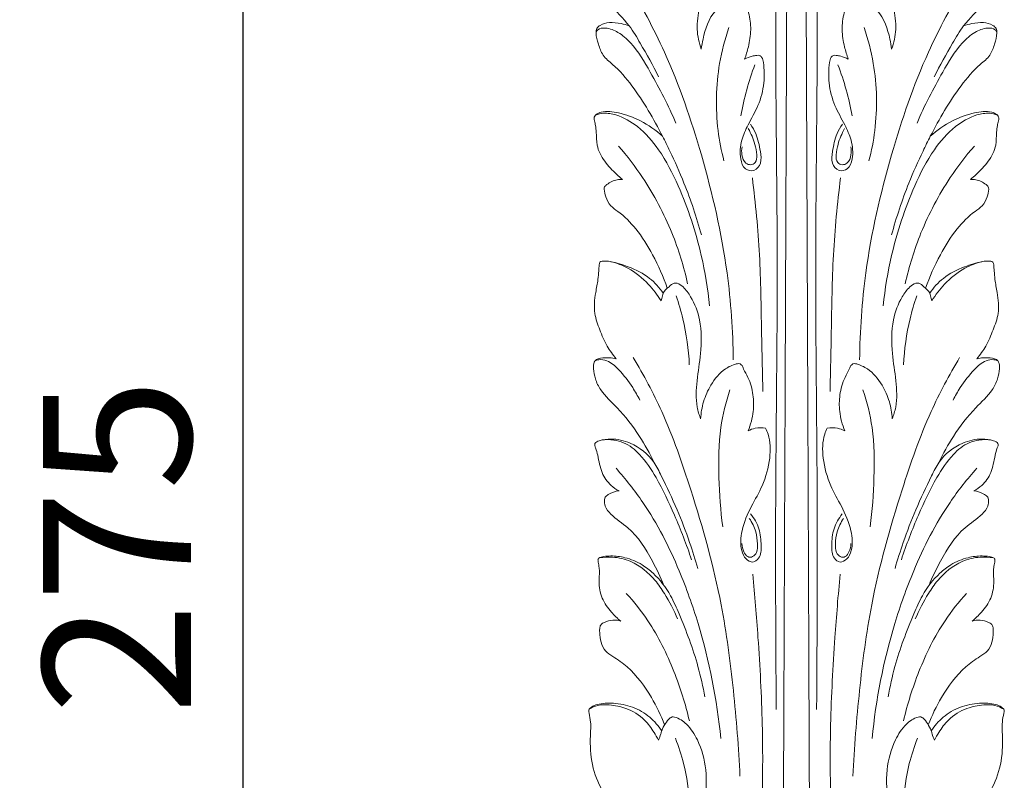
# Model space of a CAD drawing. Units: millimetres. Extents: x 1258 to 4258, y 1047 to 4047.
# Drawn here: x 2360 to 2460, y 2539 to 2616 of the extents above; entities that cross this region are included whole.
import ezdxf

# ---------------------------------------------------------------- set-up
doc = ezdxf.new("R2010")
doc.units = ezdxf.units.MM
doc.header["$MEASUREMENT"] = 0
doc.layers.get('0').update_dxf_attribs({"lineweight": 13})
doc.styles.add('Arial Black', font='txt')
doc.dimstyles.new('Default', dxfattribs={"dimtxt": 9, "dimasz": 8, "dimexe": 0.5, "dimexo": 0.5, "dimgap": 0.25, "dimtad": 1, "dimtoh": 1, "dimdec": 0, "dimzin": 1, "dimdsep": 46, "dimtxsty": 'Arial Black', "dimcen": 0.5, "dimazin": 0, "dimtfac": 1, "dimtdec": 4, "dimtix": 1, "dimtmove": 1, "dimatfit": 3, "dimfxl": 1, "dimtolj": 1, "dimtzin": 1, "dimarcsym": 0})

# ---------------------------------------------------------------- blocks, each defined once
blk = doc.blocks.new('*D8')
at = {"color": 0, "lineweight": -2, "transparency": 16777216}
for p, q in [((2417.026, 2700.234), (2382.026, 2700.234)), ((2382.526, 2440.234), (2382.526, 2685.234)), ((2417.026, 2425.234), (2382.026, 2425.234))]:
    blk.add_line(p, q, dxfattribs=at)
at = {"color": 0, "lineweight": 50, "transparency": 16777216}
for points in [[(2380.026, 2685.234), (2385.026, 2685.234), (2382.526, 2700.234)], [(2380.026, 2440.234), (2385.026, 2440.234), (2382.526, 2425.234)]]:
    blk.add_solid(points, dxfattribs=at)
at = {"layer": 'Defpoints', "color": 0, "lineweight": 50, "transparency": 16777216}
for p in [(2382.526, 2700.234), (2417.526, 2700.234), (2417.526, 2425.234)]:
    blk.add_point(p, dxfattribs=at)
at = {"color": 0, "transparency": 16777216, "insert": (2369.77, 2562.734), "char_height": 15, "attachment_point": 5, "rotation": 90, "style": 'Arial Black'}
blk.add_mtext('\\A1;275', dxfattribs=at)
blk = doc.blocks.new('N-091.1_42_275')
for points, knots in [([(-0.705, 262.385), (-0.781, 243.438), (-0.894, 215.435), (-1.04, 179.23), (-1.151, 151.894), (-1.247, 128.073), (-1.334, 106.411), (-1.412, 87.309), (-1.493, 66.94), (-1.615, 38.028), (-1.675, 15.951), (-1.763, 0.684), (-1.767, 0)], [0, 0, 0, 0, 113.684743, 168.021965, 217.228804, 277.706127, 310.947601, 347.198701, 392.318148, 433.167518, 520.673165, 524.775227, 524.775227, 524.775227, 524.775227]), ([(0.705, 262.385), (0.781, 243.438), (0.894, 215.435), (1.04, 179.23), (1.151, 151.894), (1.247, 128.073), (1.334, 106.411), (1.412, 87.309), (1.493, 66.94), (1.615, 38.028), (1.675, 15.951), (1.763, 0.684), (1.767, 0)], [0, 0, 0, 0, 113.684743, 168.021965, 217.228804, 277.706127, 310.947601, 347.198701, 392.318148, 433.167518, 520.673165, 524.775227, 524.775227, 524.775227, 524.775227]), ([(-2.024, 224.694), (-2.02, 220.172), (-2.001, 207.272), (-2.189, 187.427), (-1.837, 164.906), (-2.175, 143.242), (-2.095, 128.522), (-2.042, 121.003)], [0, 0, 0, 0, 27.136547, 77.39769, 119.067158, 162.267618, 207.385927, 207.385927, 207.385927, 207.385927]), ([(2.024, 224.694), (2.02, 220.172), (2.001, 207.272), (2.189, 187.427), (1.837, 164.906), (2.175, 143.242), (2.095, 128.522), (2.042, 121.003)], [0, 0, 0, 0, 27.136547, 77.39769, 119.067158, 162.267618, 207.385927, 207.385927, 207.385927, 207.385927]), ([(-13.947, 185.01), (-14.519, 186.16), (-15.505, 187.871), (-17.001, 190.467), (-18.73, 192.035), (-20.012, 194.081), (-20.429, 196.387), (-20.383, 198.399), (-20.254, 199.981), (-20.344, 200.642), (-20.41, 200.967)], [0, 0, 0, 0, 7.708742, 11.874292, 17.869224, 21.569687, 26.137466, 31.665277, 33.648949, 35.636309, 35.636309, 35.636309, 35.636309]), ([(-14.127, 198.567), (-14.125, 198.779), (-14.085, 199.107), (-13.903, 199.675), (-13.618, 200.214), (-13.271, 200.703), (-12.799, 200.839), (-12.225, 200.504), (-11.21, 199.809), (-9.977, 197.953), (-9.408, 195.152), (-9.759, 192.318), (-10.198, 189.87), (-9.856, 188.436), (-9.627, 187.799)], [0, 0, 0, 0, 1.27449, 1.962914, 3.560509, 4.991209, 5.300731, 6.418892, 8.626786, 12.877742, 19.235857, 25.387886, 29.948133, 34.0091, 34.0091, 34.0091, 34.0091]), ([(14.127, 198.567), (14.125, 198.779), (14.085, 199.107), (13.903, 199.675), (13.618, 200.214), (13.271, 200.703), (12.799, 200.839), (12.225, 200.504), (11.21, 199.809), (9.977, 197.953), (9.408, 195.152), (9.759, 192.318), (10.198, 189.87), (9.856, 188.436), (9.627, 187.799)], [0, 0, 0, 0, 1.27449, 1.962914, 3.560509, 4.991209, 5.300731, 6.418892, 8.626786, 12.877742, 19.235857, 25.387886, 29.948133, 34.0091, 34.0091, 34.0091, 34.0091]), ([(13.947, 185.01), (14.519, 186.16), (15.505, 187.871), (17.001, 190.467), (18.73, 192.035), (20.012, 194.081), (20.429, 196.387), (20.383, 198.399), (20.254, 199.981), (20.344, 200.642), (20.41, 200.967)], [0, 0, 0, 0, 7.708742, 11.874292, 17.869224, 21.569687, 26.137466, 31.665277, 33.648949, 35.636309, 35.636309, 35.636309, 35.636309]), ([(-17.094, 194.491), (-15.711, 192.238), (-12.694, 186.649), (-9.333, 176.779), (-6.902, 166.325), (-6.426, 159.3), (-6.392, 156.349)], [0, 0, 0, 0, 15.862562, 37.964584, 62.352697, 80.058556, 80.058556, 80.058556, 80.058556]), ([(17.094, 194.491), (15.711, 192.238), (12.694, 186.649), (9.333, 176.779), (6.902, 166.325), (6.426, 159.3), (6.392, 156.349)], [0, 0, 0, 0, 15.862562, 37.964584, 62.352697, 80.058556, 80.058556, 80.058556, 80.058556]), ([(-9.627, 187.799), (-9.59, 188.14), (-9.347, 189.501), (-8.685, 191.47), (-7.08, 192.7), (-6.156, 193.084), (-5.574, 193.08), (-5.184, 192.449), (-4.746, 191.415), (-4.552, 189.743), (-4.799, 188.17), (-5.094, 187.194), (-5.247, 186.793)], [0, 0, 0, 0, 2.057813, 8.336977, 11.786085, 13.797447, 14.369537, 15.003738, 17.898863, 21.319639, 24.834522, 27.414007, 27.414007, 27.414007, 27.414007]), ([(9.627, 187.799), (9.59, 188.14), (9.347, 189.501), (8.685, 191.47), (7.08, 192.7), (6.156, 193.084), (5.574, 193.08), (5.184, 192.449), (4.746, 191.415), (4.552, 189.743), (4.799, 188.17), (5.094, 187.194), (5.247, 186.793)], [0, 0, 0, 0, 2.057813, 8.336977, 11.786085, 13.797447, 14.369537, 15.003738, 17.898863, 21.319639, 24.834522, 27.414007, 27.414007, 27.414007, 27.414007]), ([(-9.62, 168.995), (-10.107, 170.776), (-11.064, 173.657), (-12.53, 176.927), (-14.169, 180.273), (-15.963, 183.332), (-18.142, 185.952), (-19.645, 187.079), (-20.042, 188.299), (-20.313, 189.193), (-20.246, 189.923), (-19.725, 190.337), (-18.862, 190.544), (-17.848, 190.438), (-17.188, 190.251), (-16.918, 190.147)], [0, 0, 0, 0, 11.07544, 18.162158, 21.486111, 33.440117, 39.283745, 41.944457, 44.385382, 46.729901, 47.601038, 48.536343, 50.45617, 52.827834, 54.563452, 54.563452, 54.563452, 54.563452]), ([(9.62, 168.995), (10.107, 170.776), (11.064, 173.657), (12.53, 176.927), (14.169, 180.273), (15.963, 183.332), (18.142, 185.952), (19.645, 187.079), (20.042, 188.299), (20.313, 189.193), (20.246, 189.923), (19.725, 190.337), (18.862, 190.544), (17.848, 190.438), (17.188, 190.251), (16.918, 190.147)], [0, 0, 0, 0, 11.07544, 18.162158, 21.486111, 33.440117, 39.283745, 41.944457, 44.385382, 46.729901, 47.601038, 48.536343, 50.45617, 52.827834, 54.563452, 54.563452, 54.563452, 54.563452]), ([(-20.274, 189.495), (-20.234, 189.59), (-20.037, 189.925), (-19.099, 189.982), (-17.938, 189.516), (-16.263, 188.027), (-14.413, 184.837), (-12.931, 182.092), (-12.207, 180.309)], [0, 0, 0, 0, 0.615931, 2.194442, 4.891815, 8.176812, 15.336002, 26.880496, 26.880496, 26.880496, 26.880496]), ([(-6.837, 189.983), (-7.245, 188.804), (-8.135, 185.389), (-8.225, 180.754), (-7.598, 177.496), (-7.334, 176.487)], [0, 0, 0, 0, 7.48292, 21.086416, 27.344694, 27.344694, 27.344694, 27.344694]), ([(6.837, 189.983), (7.245, 188.804), (8.135, 185.389), (8.225, 180.754), (7.598, 177.496), (7.334, 176.487)], [0, 0, 0, 0, 7.48292, 21.086416, 27.344694, 27.344694, 27.344694, 27.344694]), ([(20.274, 189.495), (20.234, 189.59), (20.037, 189.925), (19.099, 189.982), (17.938, 189.516), (16.263, 188.027), (14.413, 184.837), (12.931, 182.092), (12.207, 180.309)], [0, 0, 0, 0, 0.615931, 2.194442, 4.891815, 8.176812, 15.336002, 26.880496, 26.880496, 26.880496, 26.880496]), ([(-5.247, 186.793), (-5.003, 186.916), (-4.594, 187.069), (-4.09, 187.167), (-3.731, 187.199), (-3.426, 186.924), (-3.255, 185.936), (-3.211, 184.279), (-3.779, 182.092), (-4.846, 180.31), (-5.638, 178.534), (-5.781, 176.973), (-5.355, 175.608), (-4.19, 175.354), (-3.477, 176.318), (-3.677, 177.683), (-3.947, 179.038), (-4.444, 179.906), (-4.647, 180.205)], [0, 0, 0, 0, 1.64297, 2.570743, 3.131681, 3.692619, 4.834026, 8.954954, 13.692442, 18.084299, 21.426645, 25.217976, 27.459058, 29.170361, 31.156477, 33.486737, 37.251866, 39.416512, 39.416512, 39.416512, 39.416512]), ([(5.247, 186.793), (5.003, 186.916), (4.594, 187.069), (4.09, 187.167), (3.731, 187.199), (3.426, 186.924), (3.255, 185.936), (3.211, 184.279), (3.779, 182.092), (4.846, 180.31), (5.638, 178.534), (5.781, 176.973), (5.355, 175.608), (4.19, 175.354), (3.477, 176.318), (3.677, 177.683), (3.947, 179.038), (4.444, 179.906), (4.647, 180.205)], [0, 0, 0, 0, 1.64297, 2.570743, 3.131681, 3.692619, 4.834026, 8.954954, 13.692442, 18.084299, 21.426645, 25.217976, 27.459058, 29.170361, 31.156477, 33.486737, 37.251866, 39.416512, 39.416512, 39.416512, 39.416512]), ([(-4.203, 186.216), (-4.518, 185.383), (-5.075, 183.678), (-5.475, 181.928), (-5.636, 181.04)], [0, 0, 0, 0, 5.339182, 10.751402, 10.751402, 10.751402, 10.751402]), ([(4.203, 186.216), (4.518, 185.383), (5.075, 183.678), (5.475, 181.928), (5.636, 181.04)], [0, 0, 0, 0, 5.339182, 10.751402, 10.751402, 10.751402, 10.751402]), ([(-17.612, 174.617), (-17.81, 174.78), (-18.45, 175.35), (-19.456, 176.397), (-20.272, 177.902), (-20.205, 179.183), (-20.325, 180.004), (-20.41, 180.478), (-20.528, 180.876), (-20.25, 181.255), (-19.391, 181.573), (-17.783, 181.375), (-15.644, 180.578), (-14.22, 179.592), (-13.545, 178.978)], [0, 0, 0, 0, 1.539933, 5.13694, 8.738346, 11.347758, 12.699971, 13.692623, 14.283023, 15.069495, 16.191995, 19.676933, 24.418962, 29.89111, 29.89111, 29.89111, 29.89111]), ([(-20.315, 181.134), (-20.066, 181.225), (-19.381, 181.391), (-17.844, 181.113), (-15.801, 179.938), (-13.632, 177.423), (-11.411, 173.017), (-9.644, 167.692), (-8.959, 163.544), (-8.787, 161.832)], [0, 0, 0, 0, 1.592892, 4.155958, 9.136318, 15.442562, 23.784053, 38.606966, 48.931514, 48.931514, 48.931514, 48.931514]), ([(20.315, 181.134), (20.066, 181.225), (19.381, 181.391), (17.844, 181.113), (15.801, 179.938), (13.632, 177.423), (11.411, 173.017), (9.644, 167.692), (8.959, 163.544), (8.787, 161.832)], [0, 0, 0, 0, 1.592892, 4.155958, 9.136318, 15.442562, 23.784053, 38.606966, 48.931514, 48.931514, 48.931514, 48.931514]), ([(17.612, 174.617), (17.81, 174.78), (18.45, 175.35), (19.456, 176.397), (20.272, 177.902), (20.205, 179.183), (20.325, 180.004), (20.41, 180.478), (20.528, 180.876), (20.25, 181.255), (19.391, 181.573), (17.783, 181.375), (15.644, 180.578), (14.22, 179.592), (13.545, 178.978)], [0, 0, 0, 0, 1.539933, 5.13694, 8.738346, 11.347758, 12.699971, 13.692623, 14.283023, 15.069495, 16.191995, 19.676933, 24.418962, 29.89111, 29.89111, 29.89111, 29.89111]), ([(-5.508, 177.92), (-5.562, 177.658), (-5.56, 177.078), (-5.304, 176.271), (-4.63, 176.038), (-4.022, 176.332), (-3.986, 177.229), (-4.225, 178.366), (-4.583, 179.258), (-4.87, 179.755)], [0, 0, 0, 0, 1.603958, 3.509679, 4.513957, 5.496768, 7.078365, 9.253713, 12.693145, 12.693145, 12.693145, 12.693145]), ([(5.508, 177.92), (5.562, 177.658), (5.56, 177.078), (5.304, 176.271), (4.63, 176.038), (4.022, 176.332), (3.986, 177.229), (4.225, 178.366), (4.583, 179.258), (4.87, 179.755)], [0, 0, 0, 0, 1.603958, 3.509679, 4.513957, 5.496768, 7.078365, 9.253713, 12.693145, 12.693145, 12.693145, 12.693145]), ([(-18.004, 177.992), (-17.126, 176.982), (-15.023, 174.232), (-12.556, 169.565), (-11.395, 165.816), (-11.009, 164.067)], [0, 0, 0, 0, 8.030104, 20.707709, 31.453366, 31.453366, 31.453366, 31.453366]), ([(18.004, 177.992), (17.126, 176.982), (15.023, 174.232), (12.556, 169.565), (11.395, 165.816), (11.009, 164.067)], [0, 0, 0, 0, 8.030104, 20.707709, 31.453366, 31.453366, 31.453366, 31.453366]), ([(-13.071, 163.61), (-13.471, 164.772), (-14.411, 166.854), (-16.051, 169.528), (-17.609, 171.096), (-18.875, 171.931), (-19.294, 172.779), (-19.473, 173.441), (-19.436, 173.915), (-18.955, 174.282), (-18.368, 174.61), (-17.792, 174.63), (-17.612, 174.617)], [0, 0, 0, 0, 7.370056, 13.657417, 18.709663, 20.54031, 22.611394, 24.167982, 24.683581, 25.303033, 27.591488, 28.679046, 28.679046, 28.679046, 28.679046]), ([(-4.459, 174.763), (-4.139, 172.177), (-3.633, 166.993), (-3.556, 159.781), (-3.439, 155.181), (-3.404, 153.175)], [0, 0, 0, 0, 15.636234, 31.213286, 43.250799, 43.250799, 43.250799, 43.250799]), ([(4.459, 174.763), (4.139, 172.177), (3.633, 166.993), (3.556, 159.781), (3.439, 155.181), (3.404, 153.175)], [0, 0, 0, 0, 15.636234, 31.213286, 43.250799, 43.250799, 43.250799, 43.250799]), ([(13.071, 163.61), (13.471, 164.772), (14.411, 166.854), (16.051, 169.528), (17.609, 171.096), (18.875, 171.931), (19.294, 172.779), (19.473, 173.441), (19.436, 173.915), (18.955, 174.282), (18.368, 174.61), (17.792, 174.63), (17.612, 174.617)], [0, 0, 0, 0, 7.370056, 13.657417, 18.709663, 20.54031, 22.611394, 24.167982, 24.683581, 25.303033, 27.591488, 28.679046, 28.679046, 28.679046, 28.679046]), ([(-18.246, 156.474), (-18.586, 156.875), (-19.255, 157.797), (-19.897, 159.374), (-20.565, 161.16), (-20.385, 162.933), (-20.08, 164.332), (-20.013, 165.294), (-19.975, 165.844), (-19.924, 166.266), (-19.433, 166.396), (-18.473, 166.279), (-16.813, 165.75), (-14.88, 164.814), (-13.868, 163.66), (-13.488, 163.094)], [0, 0, 0, 0, 3.153616, 6.768543, 10.210513, 14.436649, 17.160598, 18.868463, 20.125722, 20.642119, 21.141738, 22.844023, 26.572228, 31.462934, 35.556122, 35.556122, 35.556122, 35.556122]), ([(18.246, 156.474), (18.586, 156.875), (19.255, 157.797), (19.897, 159.374), (20.565, 161.16), (20.385, 162.933), (20.08, 164.332), (20.013, 165.294), (19.975, 165.844), (19.924, 166.266), (19.433, 166.396), (18.473, 166.279), (16.813, 165.75), (14.88, 164.814), (13.868, 163.66), (13.488, 163.094)], [0, 0, 0, 0, 3.153616, 6.768543, 10.210513, 14.436649, 17.160598, 18.868463, 20.125722, 20.642119, 21.141738, 22.844023, 26.572228, 31.462934, 35.556122, 35.556122, 35.556122, 35.556122]), ([(-18.767, 166.295), (-18.173, 166.148), (-16.757, 165.624), (-15.048, 164.19), (-14.072, 162.94), (-13.704, 162.343)], [0, 0, 0, 0, 3.670284, 8.931997, 13.139182, 13.139182, 13.139182, 13.139182]), ([(18.767, 166.295), (18.173, 166.148), (16.757, 165.624), (15.048, 164.19), (14.072, 162.94), (13.704, 162.343)], [0, 0, 0, 0, 3.670284, 8.931997, 13.139182, 13.139182, 13.139182, 13.139182]), ([(-13.704, 162.343), (-13.658, 162.505), (-13.58, 162.752), (-13.455, 163.308), (-12.955, 163.69), (-12.496, 164.141), (-11.925, 164.116), (-11.301, 163.636), (-10.427, 162.429), (-9.573, 160.136), (-9.614, 157.19), (-10.103, 154.302), (-10.231, 152.038), (-9.844, 150.787), (-9.695, 150.409)], [0, 0, 0, 0, 1.011846, 1.562371, 3.35903, 4.612025, 5.198401, 6.611958, 9.114683, 14.146073, 20.940442, 26.489523, 31.830505, 34.271502, 34.271502, 34.271502, 34.271502]), ([(13.704, 162.343), (13.658, 162.505), (13.58, 162.752), (13.455, 163.308), (12.955, 163.69), (12.496, 164.141), (11.925, 164.116), (11.301, 163.636), (10.427, 162.429), (9.573, 160.136), (9.614, 157.19), (10.103, 154.302), (10.231, 152.038), (9.844, 150.787), (9.695, 150.409)], [0, 0, 0, 0, 1.011846, 1.562371, 3.35903, 4.612025, 5.198401, 6.611958, 9.114683, 14.146073, 20.940442, 26.489523, 31.830505, 34.271502, 34.271502, 34.271502, 34.271502]), ([(-12.174, 162.839), (-11.908, 162.076), (-11.238, 159.795), (-10.909, 157.424), (-10.84, 155.86)], [0, 0, 0, 0, 4.848728, 14.244855, 14.244855, 14.244855, 14.244855]), ([(12.174, 162.839), (11.908, 162.076), (11.238, 159.795), (10.909, 157.424), (10.84, 155.86)], [0, 0, 0, 0, 4.848728, 14.244855, 14.244855, 14.244855, 14.244855]), ([(-14.406, 145.962), (-14.838, 146.882), (-15.94, 148.838), (-17.793, 151.29), (-19.662, 152.931), (-20.381, 154.376), (-20.544, 155.34), (-20.55, 156.048), (-20.245, 156.455), (-19.663, 156.561), (-18.997, 156.608), (-18.462, 156.525), (-18.246, 156.474)], [0, 0, 0, 0, 6.09413, 13.430044, 18.361171, 20.837753, 22.904009, 24.254342, 24.910397, 25.758707, 27.634658, 28.969368, 28.969368, 28.969368, 28.969368]), ([(-16.513, 156.593), (-15.453, 154.829), (-13.137, 150.515), (-10.238, 142.093), (-7.577, 132.695), (-6.319, 122.935), (-5.845, 117.139), (-5.713, 114.241)], [0, 0, 0, 0, 12.348874, 29.272618, 53.330777, 70.807637, 88.214841, 88.214841, 88.214841, 88.214841]), ([(16.513, 156.593), (15.453, 154.829), (13.137, 150.515), (10.238, 142.093), (7.577, 132.695), (6.319, 122.935), (5.845, 117.139), (5.713, 114.241)], [0, 0, 0, 0, 12.348874, 29.272618, 53.330777, 70.807637, 88.214841, 88.214841, 88.214841, 88.214841]), ([(14.406, 145.962), (14.838, 146.882), (15.94, 148.838), (17.793, 151.29), (19.662, 152.931), (20.381, 154.376), (20.544, 155.34), (20.55, 156.048), (20.245, 156.455), (19.663, 156.561), (18.997, 156.608), (18.462, 156.525), (18.246, 156.474)], [0, 0, 0, 0, 6.09413, 13.430044, 18.361171, 20.837753, 22.904009, 24.254342, 24.910397, 25.758707, 27.634658, 28.969368, 28.969368, 28.969368, 28.969368]), ([(-20.39, 156.25), (-20.262, 156.31), (-19.866, 156.438), (-18.932, 156.277), (-17.764, 155.204), (-16.698, 153.821), (-16.065, 152.721), (-15.847, 152.287)], [0, 0, 0, 0, 0.848608, 2.452283, 5.392832, 10.059064, 12.975422, 12.975422, 12.975422, 12.975422]), ([(-9.695, 150.409), (-9.663, 150.988), (-9.459, 152.178), (-8.677, 153.95), (-7.525, 155.353), (-6.407, 155.879), (-5.831, 156.012), (-5.488, 155.851), (-5.311, 155.271), (-4.727, 154.356), (-4.341, 152.879), (-4.301, 151.021), (-4.63, 149.807), (-4.896, 149.185)], [0, 0, 0, 0, 3.479689, 7.155184, 11.57456, 13.952928, 14.497595, 15.027505, 16.040156, 17.918843, 21.614815, 24.953292, 29.014644, 29.014644, 29.014644, 29.014644]), ([(9.695, 150.409), (9.663, 150.988), (9.459, 152.178), (8.677, 153.95), (7.525, 155.353), (6.407, 155.879), (5.831, 156.012), (5.488, 155.851), (5.311, 155.271), (4.727, 154.356), (4.341, 152.879), (4.301, 151.021), (4.63, 149.807), (4.896, 149.185)], [0, 0, 0, 0, 3.479689, 7.155184, 11.57456, 13.952928, 14.497595, 15.027505, 16.040156, 17.918843, 21.614815, 24.953292, 29.014644, 29.014644, 29.014644, 29.014644]), ([(20.39, 156.25), (20.262, 156.31), (19.866, 156.438), (18.932, 156.277), (17.764, 155.204), (16.698, 153.821), (16.065, 152.721), (15.847, 152.287)], [0, 0, 0, 0, 0.848608, 2.452283, 5.392832, 10.059064, 12.975422, 12.975422, 12.975422, 12.975422]), ([(-6.73, 153.341), (-7.144, 152.095), (-7.879, 149.162), (-7.901, 144.472), (-7.679, 141.128), (-7.458, 139.478)], [0, 0, 0, 0, 7.876231, 17.993027, 27.978811, 27.978811, 27.978811, 27.978811]), ([(6.73, 153.341), (7.144, 152.095), (7.879, 149.162), (7.901, 144.472), (7.679, 141.128), (7.458, 139.478)], [0, 0, 0, 0, 7.876231, 17.993027, 27.978811, 27.978811, 27.978811, 27.978811]), ([(-3.121, 149.465), (-3.021, 149.266), (-2.615, 148.312), (-2.609, 146.242), (-3.295, 143.754), (-4.633, 141.472), (-5.59, 139.325), (-5.724, 137.38), (-5.232, 136.218), (-4.423, 135.754), (-3.575, 136.404), (-3.554, 137.728), (-3.667, 139.3), (-4.277, 140.329), (-4.641, 140.771)], [0, 0, 0, 0, 1.333941, 6.180172, 11.984732, 16.677061, 22.002879, 26.008895, 27.908102, 29.402117, 30.772393, 33.391059, 36.839237, 40.27083, 40.27083, 40.27083, 40.27083]), ([(-4.896, 149.185), (-4.664, 149.299), (-4.086, 149.503), (-3.464, 149.514), (-3.121, 149.465)], [0, 0, 0, 0, 1.553912, 3.637539, 3.637539, 3.637539, 3.637539]), ([(3.121, 149.465), (3.021, 149.266), (2.615, 148.312), (2.609, 146.242), (3.295, 143.754), (4.633, 141.472), (5.59, 139.325), (5.724, 137.38), (5.232, 136.218), (4.423, 135.754), (3.575, 136.404), (3.554, 137.728), (3.667, 139.3), (4.277, 140.329), (4.641, 140.771)], [0, 0, 0, 0, 1.333941, 6.180172, 11.984732, 16.677061, 22.002879, 26.008895, 27.908102, 29.402117, 30.772393, 33.391059, 36.839237, 40.27083, 40.27083, 40.27083, 40.27083]), ([(4.896, 149.185), (4.664, 149.299), (4.086, 149.503), (3.464, 149.514), (3.121, 149.465)], [0, 0, 0, 0, 1.553912, 3.637539, 3.637539, 3.637539, 3.637539]), ([(-17.952, 143.111), (-18.24, 143.257), (-18.956, 143.737), (-19.817, 144.982), (-20.012, 146.377), (-20.252, 147.305), (-20.43, 147.689), (-20.383, 148.037), (-19.694, 148.274), (-18.535, 148.443), (-16.415, 147.966), (-14.584, 146.503), (-13.361, 143.96), (-12.058, 141.294), (-10.872, 138.143), (-10.23, 136.138), (-9.972, 135.252)], [0, 0, 0, 0, 1.940597, 5.10995, 8.719301, 10.271644, 10.875793, 11.212811, 12.243562, 14.600022, 18.613767, 24.70749, 27.919844, 35.44867, 42.54492, 48.081353, 48.081353, 48.081353, 48.081353]), ([(-19.748, 148.231), (-19.327, 148.304), (-18.547, 148.32), (-17.148, 147.938), (-15.58, 146.648), (-13.919, 144.095), (-12.218, 140.488), (-11.119, 137.67), (-10.614, 136.135)], [0, 0, 0, 0, 2.565382, 4.592864, 8.59123, 14.356905, 22.787567, 32.483176, 32.483176, 32.483176, 32.483176]), ([(17.952, 143.111), (18.24, 143.257), (18.956, 143.737), (19.817, 144.982), (20.012, 146.377), (20.252, 147.305), (20.43, 147.689), (20.383, 148.037), (19.694, 148.274), (18.535, 148.443), (16.415, 147.966), (14.584, 146.503), (13.361, 143.96), (12.058, 141.294), (10.872, 138.143), (10.23, 136.138), (9.972, 135.252)], [0, 0, 0, 0, 1.940597, 5.10995, 8.719301, 10.271644, 10.875793, 11.212811, 12.243562, 14.600022, 18.613767, 24.70749, 27.919844, 35.44867, 42.54492, 48.081353, 48.081353, 48.081353, 48.081353]), ([(19.748, 148.231), (19.327, 148.304), (18.547, 148.32), (17.148, 147.938), (15.58, 146.648), (13.919, 144.095), (12.218, 140.488), (11.119, 137.67), (10.614, 136.135)], [0, 0, 0, 0, 2.565382, 4.592864, 8.59123, 14.356905, 22.787567, 32.483176, 32.483176, 32.483176, 32.483176]), ([(-18.259, 145.393), (-17.282, 144.304), (-14.731, 141.102), (-12.013, 135.733), (-9.176, 127.765), (-8.034, 121.981), (-7.658, 118.047)], [0, 0, 0, 0, 8.779543, 24.471005, 35.807202, 59.519264, 59.519264, 59.519264, 59.519264]), ([(18.259, 145.393), (17.282, 144.304), (14.731, 141.102), (12.013, 135.733), (9.176, 127.765), (8.034, 121.981), (7.658, 118.047)], [0, 0, 0, 0, 8.779543, 24.471005, 35.807202, 59.519264, 59.519264, 59.519264, 59.519264]), ([(-13.42, 133.546), (-13.742, 134.394), (-14.752, 136.448), (-16.421, 139.123), (-18.528, 140.405), (-19.385, 141.422), (-19.454, 142.067), (-19.379, 142.525), (-18.81, 142.873), (-18.334, 143.071), (-17.952, 143.111)], [0, 0, 0, 0, 5.442243, 13.806307, 18.226123, 20.214668, 21.415198, 22.045097, 22.851911, 25.15453, 25.15453, 25.15453, 25.15453]), ([(13.42, 133.546), (13.742, 134.394), (14.752, 136.448), (16.421, 139.123), (18.528, 140.405), (19.385, 141.422), (19.454, 142.067), (19.379, 142.525), (18.81, 142.873), (18.334, 143.071), (17.952, 143.111)], [0, 0, 0, 0, 5.442243, 13.806307, 18.226123, 20.214668, 21.415198, 22.045097, 22.851911, 25.15453, 25.15453, 25.15453, 25.15453]), ([(-5.516, 137.768), (-5.512, 137.484), (-5.381, 137.018), (-5.028, 136.387), (-4.366, 136.382), (-3.944, 136.962), (-3.928, 137.875), (-4.073, 139.074), (-4.487, 139.915), (-4.769, 140.326)], [0, 0, 0, 0, 1.703527, 2.931542, 3.931705, 5.080149, 6.818232, 9.303918, 12.296447, 12.296447, 12.296447, 12.296447]), ([(5.516, 137.768), (5.512, 137.484), (5.381, 137.018), (5.028, 136.387), (4.366, 136.382), (3.944, 136.962), (3.928, 137.875), (4.073, 139.074), (4.487, 139.915), (4.769, 140.326)], [0, 0, 0, 0, 1.703527, 2.931542, 3.931705, 5.080149, 6.818232, 9.303918, 12.296447, 12.296447, 12.296447, 12.296447]), ([(-17.772, 129.931), (-18.117, 130.203), (-18.838, 130.906), (-19.78, 132.215), (-20.025, 133.72), (-19.911, 134.789), (-19.98, 135.499), (-20.062, 135.892), (-20.092, 136.195), (-19.896, 136.385), (-19.442, 136.494), (-18.554, 136.554), (-17.201, 136.379), (-15.722, 135.776), (-14.096, 134.501), (-12.799, 132.788), (-11.378, 129.559), (-10.092, 126.167), (-9.459, 123.297), (-9.273, 122.264)], [0, 0, 0, 0, 2.636652, 6.029683, 9.478527, 11.467988, 12.486232, 13.716608, 13.948834, 14.217913, 15.228947, 16.693631, 19.560374, 23.328225, 26.117902, 31.883085, 35.974134, 47.272152, 53.571985, 53.571985, 53.571985, 53.571985]), ([(17.772, 129.931), (18.117, 130.203), (18.838, 130.906), (19.78, 132.215), (20.025, 133.72), (19.911, 134.789), (19.98, 135.499), (20.062, 135.892), (20.092, 136.195), (19.896, 136.385), (19.442, 136.494), (18.554, 136.554), (17.201, 136.379), (15.722, 135.776), (14.096, 134.501), (12.799, 132.788), (11.378, 129.559), (10.092, 126.167), (9.459, 123.297), (9.273, 122.264)], [0, 0, 0, 0, 2.636652, 6.029683, 9.478527, 11.467988, 12.486232, 13.716608, 13.948834, 14.217913, 15.228947, 16.693631, 19.560374, 23.328225, 26.117902, 31.883085, 35.974134, 47.272152, 53.571985, 53.571985, 53.571985, 53.571985]), ([(-19.929, 136.33), (-19.491, 136.405), (-18.413, 136.466), (-16.317, 135.963), (-14.542, 134.489), (-13.106, 132.384), (-12.396, 131.04), (-12.029, 130.146)], [0, 0, 0, 0, 2.664649, 6.416579, 12.665586, 15.91543, 21.720121, 21.720121, 21.720121, 21.720121]), ([(19.929, 136.33), (19.491, 136.405), (18.413, 136.466), (16.317, 135.963), (14.542, 134.489), (13.106, 132.384), (12.396, 131.04), (12.029, 130.146)], [0, 0, 0, 0, 2.664649, 6.416579, 12.665586, 15.91543, 21.720121, 21.720121, 21.720121, 21.720121]), ([(-4.422, 134.673), (-4.216, 132.545), (-3.804, 127.474), (-3.398, 119.955), (-3.406, 114.562), (-3.46, 112.123)], [0, 0, 0, 0, 12.822827, 30.524362, 45.164823, 45.164823, 45.164823, 45.164823]), ([(4.422, 134.673), (4.216, 132.545), (3.804, 127.474), (3.398, 119.955), (3.406, 114.562), (3.46, 112.123)], [0, 0, 0, 0, 12.822827, 30.524362, 45.164823, 45.164823, 45.164823, 45.164823]), ([(-17.22, 132.735), (-16.426, 131.87), (-14.477, 129.434), (-12.342, 125.041), (-11.222, 121.536), (-10.835, 119.839)], [0, 0, 0, 0, 7.047237, 18.62089, 29.062628, 29.062628, 29.062628, 29.062628]), ([(17.22, 132.735), (16.426, 131.87), (14.477, 129.434), (12.342, 125.041), (11.222, 121.536), (10.835, 119.839)], [0, 0, 0, 0, 7.047237, 18.62089, 29.062628, 29.062628, 29.062628, 29.062628]), ([(-13.344, 119.437), (-13.701, 120.396), (-14.74, 122.494), (-16.504, 124.931), (-18.32, 126.207), (-19.404, 126.855), (-19.82, 127.793), (-19.907, 128.616), (-19.93, 129.229), (-19.786, 129.635), (-19.29, 129.89), (-18.618, 130.087), (-18.036, 130.01), (-17.772, 129.931)], [0, 0, 0, 0, 6.136752, 14.045388, 17.602903, 19.491653, 21.434878, 23.461357, 24.462049, 25.111104, 25.8986, 27.646879, 29.302292, 29.302292, 29.302292, 29.302292]), ([(13.344, 119.437), (13.701, 120.396), (14.74, 122.494), (16.504, 124.931), (18.32, 126.207), (19.404, 126.855), (19.82, 127.793), (19.907, 128.616), (19.93, 129.229), (19.786, 129.635), (19.29, 129.89), (18.618, 130.087), (18.036, 130.01), (17.772, 129.931)], [0, 0, 0, 0, 6.136752, 14.045388, 17.602903, 19.491653, 21.434878, 23.461357, 24.462049, 25.111104, 25.8986, 27.646879, 29.302292, 29.302292, 29.302292, 29.302292]), ([(-16.081, 108.429), (-16.482, 108.986), (-17.125, 109.785), (-18.535, 111.027), (-19.788, 112.788), (-20.789, 115.417), (-20.91, 117.81), (-20.765, 119.572), (-20.946, 120.404), (-21.063, 120.969), (-20.687, 121.323), (-19.853, 121.626), (-18.398, 121.676), (-16.535, 121.325), (-14.817, 120.323), (-13.966, 119.336), (-13.637, 118.824)], [0, 0, 0, 0, 4.113258, 6.113525, 11.254776, 16.899456, 22.736674, 25.535632, 27.350853, 27.948428, 28.795193, 30.07914, 33.338008, 37.306948, 41.352657, 45.003455, 45.003455, 45.003455, 45.003455]), ([(16.081, 108.429), (16.482, 108.986), (17.125, 109.785), (18.535, 111.027), (19.788, 112.788), (20.789, 115.417), (20.91, 117.81), (20.765, 119.572), (20.946, 120.404), (21.063, 120.969), (20.687, 121.323), (19.853, 121.626), (18.398, 121.676), (16.535, 121.325), (14.817, 120.323), (13.966, 119.336), (13.637, 118.824)], [0, 0, 0, 0, 4.113258, 6.113525, 11.254776, 16.899456, 22.736674, 25.535632, 27.350853, 27.948428, 28.795193, 30.07914, 33.338008, 37.306948, 41.352657, 45.003455, 45.003455, 45.003455, 45.003455]), ([(-20.97, 121.016), (-20.701, 121.191), (-20.046, 121.501), (-18.743, 121.474), (-17.068, 121.154), (-15.444, 120.147), (-14.515, 118.873), (-14.107, 118.159), (-13.974, 117.891)], [0, 0, 0, 0, 1.924062, 4.216521, 7.671709, 12.105546, 15.250914, 17.042908, 17.042908, 17.042908, 17.042908]), ([(20.97, 121.016), (20.701, 121.191), (20.046, 121.501), (18.743, 121.474), (17.068, 121.154), (15.444, 120.147), (14.515, 118.873), (14.107, 118.159), (13.974, 117.891)], [0, 0, 0, 0, 1.924062, 4.216521, 7.671709, 12.105546, 15.250914, 17.042908, 17.042908, 17.042908, 17.042908]), ([(-13.974, 117.891), (-13.879, 118.096), (-13.751, 118.403), (-13.602, 118.993), (-13.293, 119.552), (-12.938, 120.038), (-12.577, 120.263), (-11.93, 120.157), (-10.912, 119.444), (-9.744, 117.597), (-8.964, 114.781), (-9.216, 111.879), (-9.509, 109.557), (-9.591, 108.186), (-9.577, 107.482), (-9.569, 107.284)], [0, 0, 0, 0, 1.35723, 1.985205, 3.645529, 5.14491, 5.56573, 6.092001, 8.895362, 12.754587, 19.010519, 26.044997, 30.048463, 33.080524, 34.270402, 34.270402, 34.270402, 34.270402]), ([(13.974, 117.891), (13.879, 118.096), (13.751, 118.403), (13.602, 118.993), (13.293, 119.552), (12.938, 120.038), (12.577, 120.263), (11.93, 120.157), (10.912, 119.444), (9.744, 117.597), (8.964, 114.781), (9.216, 111.879), (9.509, 109.557), (9.591, 108.186), (9.577, 107.482), (9.569, 107.284)], [0, 0, 0, 0, 1.35723, 1.985205, 3.645529, 5.14491, 5.56573, 6.092001, 8.895362, 12.754587, 19.010519, 26.044997, 30.048463, 33.080524, 34.270402, 34.270402, 34.270402, 34.270402]), ([(-12.251, 118.079), (-11.92, 117.244), (-11.217, 115.08), (-10.885, 112.816), (-10.819, 111.446)], [0, 0, 0, 0, 5.386969, 13.61616, 13.61616, 13.61616, 13.61616]), ([(12.251, 118.079), (11.92, 117.244), (11.217, 115.08), (10.885, 112.816), (10.819, 111.446)], [0, 0, 0, 0, 5.386969, 13.61616, 13.61616, 13.61616, 13.61616])]:
    blk.add_open_spline(points, degree=3, knots=knots)

msp = doc.modelspace()

# ---------------------------------------------------------------- block references
msp.add_blockref('N-091.1_42_275', (2438.526, 2425.234))

# ---------------------------------------------------------------- dimensions: what is measured, and where the dimension line sits
dim = msp.add_linear_dim(base=(2382.526, 2700.234), p1=(2417.526, 2425.234), p2=(2417.526, 2700.234), angle=90, dimstyle='Default', override={"dimtxt": 15, "dimasz": 15, "dimgap": 5, "dimdec": 0, "dimtmove": 2})
dim.commit()
dim.dimension.update_dxf_attribs({"geometry": '*D8', "text_midpoint": (2369.77, 2562.734)})

doc.saveas('drawing.dxf')
